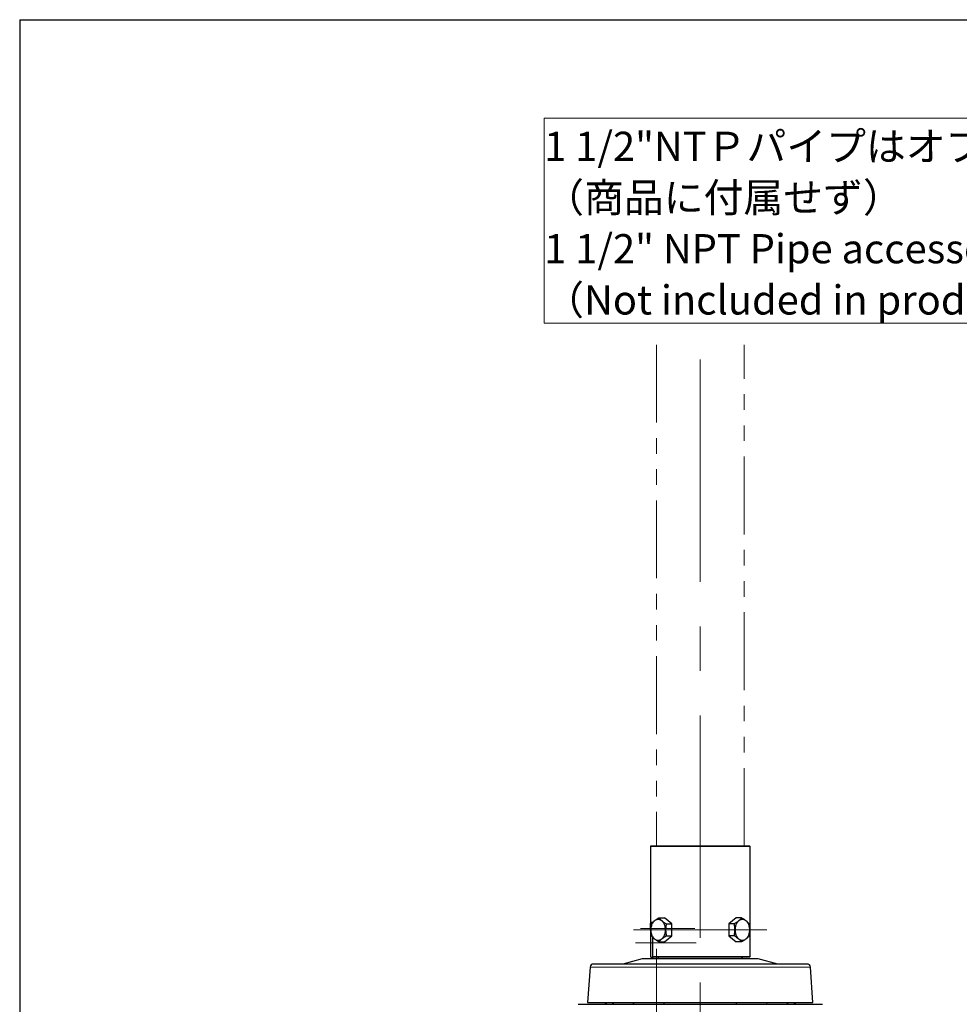
# Model space of a CAD drawing. Units: millimetres. Extents: x 21 to 201, y 9 to 287.
# Drawn here: x 21 to 97, y 207 to 287 of the extents above; entities that cross this region are included whole.
import ezdxf

# ---------------------------------------------------------------- set-up
doc = ezdxf.new("R2010")
doc.units = ezdxf.units.MM
doc.linetypes.add('CENTERX2', pattern=[20.32, 12.7, -2.54, 2.54, -2.54])
doc.linetypes.add('PHANTOM', pattern=[12.7, 6.35, -1.27, 1.27, -1.27, 1.27, -1.27])
doc.styles.add('SLDTEXTSTYLE0', font='TXT', dxfattribs={"width": 0.7, "bigfont": 'bigfont'})

# ---------------------------------------------------------------- blocks, each defined once
blk = doc.blocks.new('SW_NOTE_0_3')
at = {"color": 0, "linetype": 'Continuous', "lineweight": 18}
for p, q in [((-56.225, -2.317), (-56.225, 14.39)), ((-56.225, 14.39), (0, 14.39)), ((0, 14.39), (0, -2.317)), ((0, -2.317), (-56.225, -2.317))]:
    blk.add_line(p, q, dxfattribs=at)
at = {"color": 0, "linetype": 'Continuous', "lineweight": 18, "attachment_point": 1, "style": 'SLDTEXTSTYLE0'}
for s, insert, char_height in [('1 1/2"NTＰパイプはオプション品', (-56.211, 13.299), 2.38125), ('（商品に付属せず）', (-56.211, 9.124), 2.3813), ('1 1/2" NPT Pipe accessories are optional.', (-56.211, 4.949), 2.38125), ('（Not included in product）', (-56.211, 0.774), 2.38125)]:
    blk.add_mtext(s, dxfattribs=dict(at, insert=insert, char_height=char_height))

msp = doc.modelspace()

# ---------------------------------------------------------------- linework, layer by layer
at = {"color": 7, "linetype": 'Continuous', "lineweight": 25}
for p, q in [((20.724266, 286.83829), (200.724266, 286.83829)), ((20.724266, 286.83829), (20.724266, 8.83829)), ((72.202955, 219.467206), (72.160098, 219.424349)), ((72.160098, 219.424349), (72.160098, 210.45292)), ((80.302955, 219.424349), (72.160098, 219.424349)), ((72.202955, 219.467206), (80.260098, 219.467206)), ((80.302955, 219.424349), (80.260098, 219.467206)), ((80.302955, 210.45292), (80.302955, 219.424349)), ((72.855329, 213.614092), (73.302084, 213.614092)), ((73.908175, 213.11922), (73.302084, 213.614092)), ((79.160969, 213.614092), (78.554877, 213.11922)), ((79.607724, 213.614092), (79.160969, 213.614092)), ((72.221952, 213.238634), (72.354252, 213.238634)), ((73.46142, 213.11922), (73.908175, 213.11922)), ((73.908175, 212.129477), (73.908175, 213.11922)), ((78.554877, 213.11922), (78.554877, 212.129477)), ((79.001632, 213.11922), (78.554877, 213.11922)), ((72.162412, 212.667206), (72.162412, 210.45292)), ((72.360867, 210.45292), (72.360867, 212.006172)), ((73.302084, 211.634605), (73.908175, 212.129477)), ((73.46142, 212.129477), (73.908175, 212.129477)), ((79.001632, 212.129477), (78.554877, 212.129477)), ((78.554877, 212.129477), (79.160969, 211.634605)), ((72.855329, 211.634605), (73.302084, 211.634605)), ((79.607724, 211.634605), (79.160969, 211.634605)), ((72.160098, 210.45292), (72.202955, 210.410063)), ((72.160098, 210.45292), (72.162412, 210.45292)), ((72.162412, 210.45292), (72.205044, 210.410063)), ((72.205044, 210.410063), (72.202955, 210.410063)), ((72.205044, 210.410063), (72.403499, 210.410063)), ((72.360867, 210.45292), (80.302955, 210.45292)), ((72.403499, 210.410063), (72.360867, 210.45292)), ((80.260098, 210.410063), (72.403499, 210.410063)), ((72.802507, 210.410063), (72.802507, 210.267206)), ((79.660545, 210.267206), (79.660545, 210.410063)), ((79.705052, 210.267206), (79.684889, 210.410063)), ((80.260098, 210.410063), (80.302955, 210.45292)), ((67.240186, 209.57254), (67.042169, 206.695777)), ((71.502955, 210.267206), (69.903504, 209.838634)), ((80.960098, 210.267206), (71.502955, 210.267206)), ((82.559548, 209.838634), (80.960098, 210.267206)), ((85.420883, 206.695777), (85.222866, 209.57254)), ((67.042169, 206.695777), (85.420883, 206.695777))]:
    msp.add_line(p, q, dxfattribs=at)
at = {"color": 7, "linetype": 'CENTERX2', "lineweight": 18, "ltscale": 1.428571}
for p, q in [((76.231526, 153.909222), (76.231526, 262.337073)), ((70.797008, 212.624349), (81.666045, 212.624349)), ((75.800036, 212.738634), (71.363689, 212.738634)), ((75.885274, 211.55292), (70.94037, 211.55292)), ((72.660098, 211.076134), (72.660098, 204.124349))]:
    msp.add_line(p, q, dxfattribs=at)
at = {"color": 7, "linetype": 'PHANTOM', "lineweight": 18}
for p, q in [((72.660098, 260.337073), (72.660098, 219.467206)), ((79.802955, 219.467206), (79.802955, 260.337073))]:
    msp.add_line(p, q, dxfattribs=at)
at = {"color": 8, "linetype": 'Continuous', "lineweight": 18}
for p, q in [((72.196351, 212.667206), (72.162412, 212.667206)), ((79.682507, 210.271852), (79.663, 210.410063)), ((85.222866, 209.57254), (67.240186, 209.57254)), ((79.660545, 210.271852), (79.682507, 210.271852)), ((79.682507, 210.271852), (79.682755, 210.267206)), ((76.231526, 206.695777), (76.231526, 206.55292))]:
    msp.add_line(p, q, dxfattribs=at)
at = {"color": 7, "linetype": 'Continuous', "lineweight": 25, "flags": 128}
for points in [[(73.395847, 212.624349), (73.393503, 212.699197), (73.386491, 212.773459), (73.374866, 212.846554), (73.358718, 212.91791), (73.338174, 212.986968), (73.313395, 213.053189), (73.284574, 213.116053), (73.251938, 213.175069), (73.215741, 213.229775), (73.176267, 213.279743), (73.133824, 213.324581), (73.088746, 213.363939), (73.041384, 213.397509), (72.99211, 213.425028), (72.941308, 213.44628), (72.889378, 213.461099), (72.836724, 213.46937), (72.78376, 213.471028), (72.730899, 213.466059), (72.678556, 213.454502), (72.62714, 213.436449), (72.577053, 213.412039), (72.528688, 213.381465), (72.482422, 213.344965), (72.438619, 213.302826), (72.397621, 213.255377), (72.359748, 213.202989), (72.325297, 213.146072), (72.294539, 213.085072), (72.267712, 213.020466), (72.245028, 212.952761), (72.226665, 212.882484), (72.212765, 212.810188), (72.203437, 212.736437), (72.198755, 212.661809), (72.198755, 212.586888), (72.203437, 212.51226), (72.212765, 212.438509), (72.226665, 212.366213), (72.245028, 212.295937), (72.267712, 212.228231), (72.294539, 212.163625), (72.325297, 212.102625), (72.359748, 212.045709), (72.397621, 211.993321), (72.438619, 211.945871), (72.482422, 211.903732), (72.528688, 211.867232), (72.577053, 211.836658), (72.62714, 211.812249), (72.678556, 211.794195), (72.730899, 211.782639), (72.78376, 211.77767), (72.836724, 211.779327), (72.889378, 211.787598), (72.941308, 211.802418), (72.99211, 211.82367), (73.041384, 211.851189), (73.088746, 211.884758), (73.133824, 211.924116), (73.176267, 211.968955), (73.215741, 212.018922), (73.251938, 212.073628), (73.284574, 212.132644), (73.313395, 212.195508), (73.338174, 212.261729), (73.358718, 212.330788), (73.374866, 212.402144), (73.386491, 212.475239), (73.393503, 212.549501), (73.395847, 212.624349)], [(80.264884, 212.624349), (80.26254, 212.699197), (80.255529, 212.773459), (80.243903, 212.846554), (80.227756, 212.91791), (80.207212, 212.986968), (80.182432, 213.053189), (80.153612, 213.116053), (80.120975, 213.175069), (80.084778, 213.229775), (80.045304, 213.279743), (80.002861, 213.324581), (79.957783, 213.363939), (79.910421, 213.397509), (79.861147, 213.425028), (79.810346, 213.44628), (79.758415, 213.461099), (79.705762, 213.46937), (79.652797, 213.471028), (79.599937, 213.466059), (79.547593, 213.454502), (79.496177, 213.436449), (79.44609, 213.412039), (79.397725, 213.381465), (79.35146, 213.344965), (79.307656, 213.302826), (79.266658, 213.255377), (79.228785, 213.202989), (79.194335, 213.146072), (79.163576, 213.085072), (79.13675, 213.020466), (79.114066, 212.952761), (79.095702, 212.882484), (79.081802, 212.810188), (79.072474, 212.736437), (79.067792, 212.661809), (79.067792, 212.586888), (79.072474, 212.51226), (79.081802, 212.438509), (79.095702, 212.366213), (79.114066, 212.295937), (79.13675, 212.228231), (79.163576, 212.163625), (79.194335, 212.102625), (79.228785, 212.045709), (79.266658, 211.993321), (79.307656, 211.945871), (79.35146, 211.903732), (79.397725, 211.867232), (79.44609, 211.836658), (79.496177, 211.812249), (79.547593, 211.794195), (79.599937, 211.782639), (79.652797, 211.77767), (79.705762, 211.779327), (79.758415, 211.787598), (79.810346, 211.802418), (79.861147, 211.82367), (79.910421, 211.851189), (79.957783, 211.884758), (80.002861, 211.924116), (80.045304, 211.968955), (80.084778, 212.018922), (80.120975, 212.073628), (80.153612, 212.132644), (80.182432, 212.195508), (80.207212, 212.261729), (80.227756, 212.330788), (80.243903, 212.402144), (80.255529, 212.475239), (80.26254, 212.549501), (80.264884, 212.624349)]]:
    msp.add_lwpolyline(points, dxfattribs=at)
at = {"color": 8, "linetype": 'Continuous', "lineweight": 18, "flags": 128}
for points in [[(73.322475, 206.695777), (73.315185, 206.675813), (73.299123, 206.639595), (73.281407, 206.609097), (73.262332, 206.584831), (73.242218, 206.567202), (73.221402, 206.556506), (73.200231, 206.55292)], [(79.140578, 206.695777), (79.147867, 206.675813), (79.163929, 206.639595), (79.181645, 206.609097), (79.20072, 206.584831), (79.220834, 206.567202), (79.241651, 206.556506), (79.262821, 206.55292)]]:
    msp.add_lwpolyline(points, dxfattribs=at)
at = {"color": 7, "linetype": 'Continuous', "lineweight": 25}
for centre, start, end in [((67.525226, 209.55292), 90, 176.06235285), ((84.937826, 209.55292), 3.93764715, 90)]:
    msp.add_arc(centre, 0.285714, start, end, dxfattribs=at)
at = {"color": 8, "linetype": 'Continuous', "lineweight": 18}
for centre, radius, start, end in [((68.908689, 206.938782), 0.38589, 270.68946237, 320.97011943), ((70.609709, 206.835672), 0.283509, 274.1899054, 330.43316108), ((81.847345, 206.826188), 0.273664, 208.45938569, 266.91754782), ((83.553019, 206.936004), 0.383098, 218.83379414, 269.50662405)]:
    msp.add_arc(centre, radius, start, end, dxfattribs=at)
msp.add_ellipse((79.412473, 210.295777), major_axis=(0.297111, -0.073916), ratio=0.282936416, start_param=0.463157913, end_param=0.505860792, dxfattribs=at)
at = {"color": 7, "linetype": 'Continuous', "lineweight": 25}
for points, knots in [([(72.249237, 213.11922), (72.267182, 213.1406), (72.303066, 213.183355), (72.36597, 213.249192), (72.437463, 213.316271), (72.51453, 213.380921), (72.59491, 213.442078), (72.676824, 213.499796), (72.763659, 213.557253), (72.82477, 213.595145), (72.855329, 213.614092)], [0, 0, 0, 0, 0.132303428, 0.264569452, 0.399794215, 0.534994576, 0.650187261, 0.765397916, 0.882687617, 1, 1, 1, 1]), ([(72.855329, 213.614092), (72.873273, 213.592712), (72.909157, 213.549958), (72.972061, 213.48412), (73.043554, 213.417041), (73.120622, 213.352392), (73.201001, 213.291234), (73.282915, 213.233516), (73.36975, 213.176059), (73.430862, 213.138168), (73.46142, 213.11922)], [0, 0, 0, 0, 0.132303428, 0.264569452, 0.399794215, 0.534994576, 0.650187261, 0.765397916, 0.882687617, 1, 1, 1, 1]), ([(79.001632, 213.11922), (79.036058, 213.1406), (79.1049, 213.183355), (79.203265, 213.249192), (79.29608, 213.316271), (79.377371, 213.380921), (79.446796, 213.442078), (79.506262, 213.499796), (79.560168, 213.557253), (79.591871, 213.595145), (79.607724, 213.614092)], [0, 0, 0, 0, 0.132303428, 0.264569452, 0.399794215, 0.534994576, 0.650187261, 0.765397916, 0.882687617, 1, 1, 1, 1]), ([(79.607724, 213.614092), (79.642149, 213.592712), (79.710991, 213.549958), (79.809356, 213.48412), (79.902172, 213.417041), (79.983463, 213.352392), (80.052888, 213.291234), (80.112354, 213.233516), (80.16626, 213.176059), (80.197962, 213.138168), (80.213815, 213.11922)], [0, 0, 0, 0, 0.132303428, 0.264569452, 0.399794215, 0.534994576, 0.650187261, 0.765397916, 0.882687617, 1, 1, 1, 1]), ([(72.162412, 212.667206), (72.16246, 212.699153), (72.162557, 212.763049), (72.163485, 212.856197), (72.165235, 212.943855), (72.168239, 213.024024), (72.172964, 213.094104), (72.179801, 213.152578), (72.189209, 213.197164), (72.199966, 213.223443), (72.211067, 213.23651), (72.218324, 213.237926), (72.221952, 213.238634)], [0, 0, 0, 0, 0.106654764, 0.213312562, 0.319934622, 0.426560967, 0.533849874, 0.641137724, 0.748878236, 0.856613856, 0.928307143, 1, 1, 1, 1]), ([(72.249237, 212.129477), (72.24117, 212.171245), (72.225311, 212.253355), (72.208257, 212.378061), (72.19728, 212.503654), (72.193843, 212.631205), (72.198833, 212.777693), (72.215748, 212.941551), (72.238037, 213.059801), (72.249237, 213.11922)], [0, 0, 0, 0, 0.129263109, 0.254110324, 0.378926264, 0.506840133, 0.634755436, 0.816467216, 1, 1, 1, 1]), ([(73.46142, 213.11922), (73.450316, 213.060348), (73.428013, 212.942106), (73.411148, 212.77932), (73.4061, 212.634437), (73.409218, 212.507956), (73.420028, 212.38124), (73.437296, 212.254394), (73.453354, 212.171246), (73.46142, 212.129477)], [0, 0, 0, 0, 0.181853586, 0.365243697, 0.489947942, 0.614650275, 0.742676396, 0.870736964, 1, 1, 1, 1]), ([(79.001632, 212.129477), (79.009699, 212.171245), (79.025558, 212.253355), (79.042612, 212.378061), (79.053589, 212.503654), (79.057026, 212.631205), (79.052036, 212.777693), (79.035121, 212.941551), (79.012832, 213.059801), (79.001632, 213.11922)], [0, 0, 0, 0, 0.129263109, 0.254110324, 0.378926264, 0.506840133, 0.634755436, 0.816467216, 1, 1, 1, 1]), ([(80.213815, 213.11922), (80.22492, 213.060348), (80.247222, 212.942106), (80.264087, 212.77932), (80.269135, 212.634437), (80.266017, 212.507956), (80.255208, 212.38124), (80.23794, 212.254394), (80.221882, 212.171246), (80.213815, 212.129477)], [0, 0, 0, 0, 0.181853586, 0.365243697, 0.489947942, 0.614650275, 0.742676396, 0.870736964, 1, 1, 1, 1]), ([(72.855329, 211.634605), (72.820903, 211.655986), (72.752061, 211.69874), (72.653696, 211.764577), (72.56088, 211.831656), (72.47959, 211.896306), (72.410165, 211.957463), (72.350699, 212.015181), (72.296793, 212.072638), (72.26509, 212.11053), (72.249237, 212.129477)], [0, 0, 0, 0, 0.132303428, 0.264569452, 0.399794215, 0.534994576, 0.650187261, 0.765397916, 0.882687617, 1, 1, 1, 1]), ([(73.46142, 212.129477), (73.426994, 212.108097), (73.358153, 212.065343), (73.259787, 211.999505), (73.166972, 211.932426), (73.085681, 211.867777), (73.016256, 211.806619), (72.95679, 211.748901), (72.902884, 211.691444), (72.871182, 211.653553), (72.855329, 211.634605)], [0, 0, 0, 0, 0.1323034284, 0.2645694515, 0.3997942149, 0.5349945762, 0.6501872613, 0.7653979157, 0.8826876171, 1, 1, 1, 1]), ([(79.607724, 211.634605), (79.589779, 211.655986), (79.553895, 211.69874), (79.490991, 211.764577), (79.419498, 211.831656), (79.342431, 211.896306), (79.262051, 211.957463), (79.180137, 212.015181), (79.093302, 212.072638), (79.032191, 212.11053), (79.001632, 212.129477)], [0, 0, 0, 0, 0.132303428, 0.264569452, 0.399794215, 0.534994576, 0.650187261, 0.765397916, 0.882687617, 1, 1, 1, 1]), ([(80.213815, 212.129477), (80.195871, 212.108097), (80.159986, 212.065343), (80.097083, 211.999505), (80.02559, 211.932426), (79.948522, 211.867777), (79.868143, 211.806619), (79.786229, 211.748901), (79.699394, 211.691444), (79.638282, 211.653553), (79.607724, 211.634605)], [0, 0, 0, 0, 0.132303428, 0.264569452, 0.399794215, 0.534994576, 0.650187261, 0.765397916, 0.882687617, 1, 1, 1, 1]), ([(76.231526, 209.838634), (76.132262, 209.838634), (75.933926, 209.838634), (75.636941, 209.838634), (75.340881, 209.838634), (75.045745, 209.838634), (74.747867, 209.838634), (74.451713, 209.838634), (74.157936, 209.838634), (73.87071, 209.838634), (73.586288, 209.838634), (73.304668, 209.838634), (73.009116, 209.838634), (72.701113, 209.838634), (72.38242, 209.838634), (72.070277, 209.838634), (71.76469, 209.838634), (71.439076, 209.838634), (71.096597, 209.838634), (70.740932, 209.838634), (70.399202, 209.838634), (70.094283, 209.838634), (69.823998, 209.838634), (69.585676, 209.838634), (69.35913, 209.838634), (69.144616, 209.838634), (68.954517, 209.838634), (68.786506, 209.838634), (68.638597, 209.838634), (68.499479, 209.838634), (68.36915, 209.838634), (68.24761, 209.838634), (68.132183, 209.838634), (68.023887, 209.838634), (67.923892, 209.838634), (67.834897, 209.838634), (67.756895, 209.838634), (67.690769, 209.838634), (67.626359, 209.838634), (67.571399, 209.838634), (67.532421, 209.838634), (67.527626, 209.838634), (67.525226, 209.838634)], [0, 0, 0, 0, 0.0217754831, 0.0435086655, 0.0652249547, 0.0869498172, 0.1087086894, 0.1313417638, 0.1530771284, 0.1747836957, 0.1964868939, 0.2182121626, 0.2399848643, 0.2657534742, 0.2914597316, 0.3171457587, 0.3428537772, 0.3686259005, 0.4013789976, 0.4341376881, 0.4670660449, 0.5000000251, 0.5263461427, 0.5526845657, 0.5789716542, 0.6051681801, 0.6313793995, 0.6528591491, 0.6742907368, 0.6956985087, 0.7171068926, 0.7385403138, 0.7600231125, 0.7831101327, 0.8061470424, 0.8291641192, 0.8521917188, 0.8752601554, 0.8975186474, 0.9316734593, 0.965800986, 1, 1, 1, 1]), ([(84.937708, 209.838634), (84.937764, 209.838634), (84.941023, 209.838634), (84.929575, 209.838634), (84.902477, 209.838634), (84.855285, 209.838634), (84.791146, 209.838634), (84.71251, 209.838634), (84.622337, 209.838634), (84.522996, 209.838634), (84.410491, 209.838634), (84.283147, 209.838634), (84.140665, 209.838634), (83.982623, 209.838634), (83.811177, 209.838634), (83.615684, 209.838634), (83.393913, 209.838634), (83.143427, 209.838634), (82.875643, 209.838634), (82.59048, 209.838634), (82.288459, 209.838634), (81.970806, 209.838634), (81.638891, 209.838634), (81.293761, 209.838634), (80.936302, 209.838634), (80.568049, 209.838634), (80.191039, 209.838634), (79.8065, 209.838634), (79.41445, 209.838634), (79.01849, 209.838634), (78.619983, 209.838634), (78.220149, 209.838634), (77.818523, 209.838634), (77.418961, 209.838634), (77.022612, 209.838634), (76.62755, 209.838634), (76.363604, 209.838634), (76.231526, 209.838634)], [0, 0, 0, 0, 0.000524802, 0.030718715, 0.060338135, 0.08927892, 0.118206474, 0.147180837, 0.172533606, 0.19784753, 0.223162822, 0.248519688, 0.274970726, 0.301377465, 0.327785576, 0.35424072, 0.385363545, 0.416432307, 0.447521461, 0.478905004, 0.510459257, 0.541995831, 0.573592596, 0.605184872, 0.636720546, 0.668277496, 0.699661079, 0.730747577, 0.761817225, 0.792944472, 0.823168886, 0.853343955, 0.883537868, 0.913157944, 0.942099384, 0.971026721, 1, 1, 1, 1]), ([(66.27265, 206.55292), (66.272873, 206.55292), (66.273403, 206.55292), (66.291087, 206.55292), (66.323163, 206.55292), (66.370466, 206.55292), (66.432481, 206.55292), (66.511315, 206.55292), (66.608395, 206.55292), (66.724967, 206.55292), (66.858073, 206.55292), (67.00893, 206.55292), (67.177993, 206.55292), (67.3654, 206.55292), (67.569024, 206.55292), (67.78702, 206.55292), (68.018816, 206.55292), (68.263625, 206.55292), (68.522358, 206.55292), (68.797167, 206.55292), (69.088208, 206.55292), (69.395378, 206.55292), (69.71513, 206.55292), (70.043535, 206.55292), (70.379747, 206.55292), (70.722826, 206.55292), (71.075399, 206.55292), (71.440263, 206.55292), (71.817233, 206.55292), (72.205931, 206.55292), (72.60194, 206.55292), (73.000809, 206.55292), (73.401761, 206.55292), (73.804014, 206.55292), (74.210446, 206.55292), (74.624218, 206.55292), (75.044873, 206.55292), (75.471828, 206.55292), (75.900183, 206.55292), (76.324811, 206.55292), (76.745034, 206.55292), (77.160265, 206.55292), (77.573886, 206.55292), (77.989041, 206.55292), (78.405033, 206.55292), (78.821126, 206.55292), (79.232516, 206.55292), (79.633187, 206.55292), (80.022732, 206.55292), (80.400929, 206.55292), (80.772117, 206.55292), (81.138994, 206.55292), (81.500709, 206.55292), (81.856462, 206.55292), (82.202169, 206.55292), (82.532757, 206.55292), (82.848126, 206.55292), (83.148414, 206.55292), (83.437211, 206.55292), (83.716516, 206.55292), (83.985445, 206.55292), (84.243244, 206.55292), (84.486882, 206.55292), (84.71118, 206.55292), (84.916728, 206.55292), (85.104394, 206.55292), (85.278106, 206.55292), (85.438921, 206.55292), (85.586027, 206.55292), (85.718823, 206.55292), (85.835759, 206.55292), (85.93515, 206.55292), (86.017487, 206.55292), (86.083445, 206.55292), (86.134545, 206.55292), (86.169712, 206.55292), (86.189333, 206.55292), (86.189981, 206.55292), (86.190253, 206.55292)], [0, 0, 0, 0, 0.008699807, 0.020728387, 0.03275252, 0.04494148, 0.05713509, 0.069324029, 0.082576114, 0.095840037, 0.109104017, 0.122356182, 0.136003981, 0.14966454, 0.163325215, 0.176973173, 0.190361987, 0.203762707, 0.217163534, 0.230552495, 0.244339352, 0.258139069, 0.271938873, 0.285725851, 0.299108221, 0.312502223, 0.325896282, 0.339278729, 0.353049827, 0.366833472, 0.380617145, 0.394388281, 0.407786975, 0.421197187, 0.434607355, 0.448005988, 0.461793426, 0.475593582, 0.489393572, 0.503180783, 0.516561408, 0.529953678, 0.543346076, 0.556726876, 0.570495701, 0.584277035, 0.598058408, 0.611827285, 0.62507198, 0.638327835, 0.651583671, 0.66482834, 0.678448783, 0.692081481, 0.705714131, 0.719334507, 0.732428046, 0.74553258, 0.758637049, 0.771730499, 0.785194359, 0.798670293, 0.812146119, 0.825609831, 0.838262333, 0.850924962, 0.863587502, 0.876239883, 0.889233631, 0.902238514, 0.915243355, 0.928237047, 0.940684636, 0.953137196, 0.965584799, 0.978215413, 0.990851179, 1, 1, 1, 1]), ([(68.311014, 206.55292), (68.314763, 206.552952), (68.343329, 206.553191), (68.39558, 206.559286), (68.465993, 206.579666), (68.530745, 206.611427), (68.58658, 206.650101), (68.615919, 206.681644), (68.629066, 206.695777)], [0, 0, 0, 0, 0.031323738, 0.238672069, 0.436894559, 0.640864991, 0.839077732, 1, 1, 1, 1]), ([(83.833934, 206.695777), (83.846602, 206.682127), (83.875909, 206.650547), (83.931123, 206.612126), (83.996398, 206.579921), (84.066787, 206.559364), (84.119723, 206.553191), (84.148289, 206.552952), (84.152038, 206.55292)], [0, 0, 0, 0, 0.155261533, 0.359200888, 0.557402973, 0.761352466, 0.968679482, 1, 1, 1, 1])]:
    msp.add_open_spline(points, degree=3, knots=knots, dxfattribs=at)

# ---------------------------------------------------------------- block references
at = {"color": 7, "linetype": 'Continuous', "lineweight": 18}
msp.add_blockref('SW_NOTE_0_3', (119.718876, 264.405372), dxfattribs=at)

doc.saveas('drawing.dxf')
